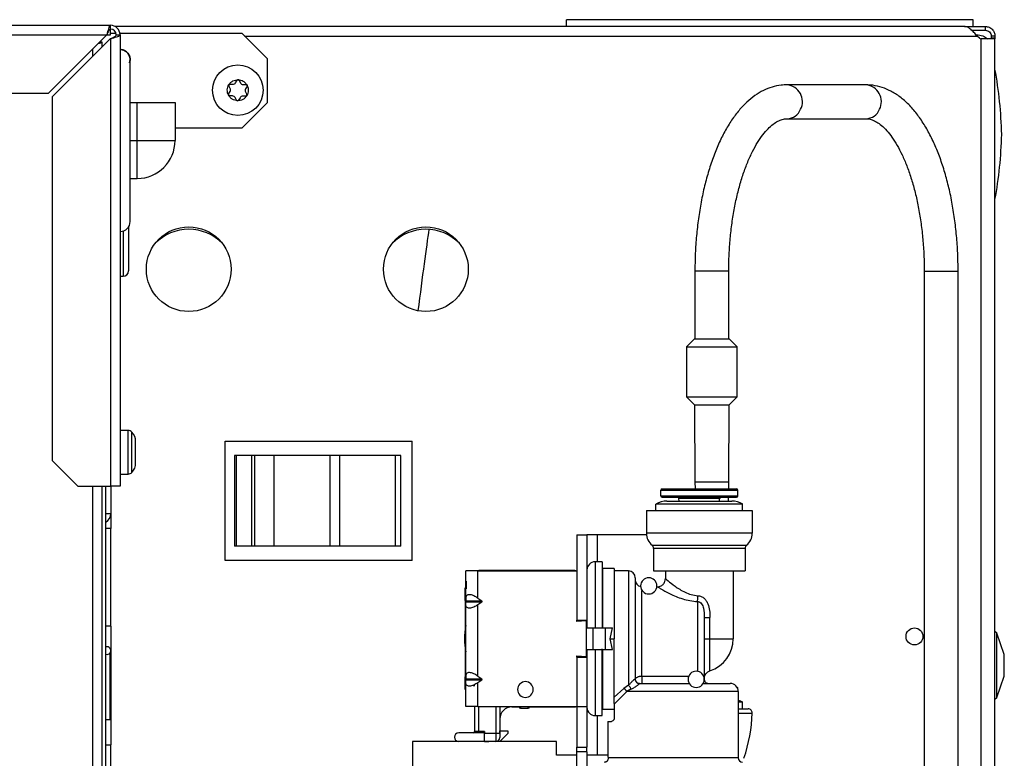
# Model space of a CAD drawing. Units: inches. Extents: x 21 to 136, y 18 to 145.
# Drawn here: x 85 to 93, y 139 to 145 of the extents above; entities that cross this region are included whole.
import ezdxf

# ---------------------------------------------------------------- set-up
doc = ezdxf.new("R2010")
doc.units = ezdxf.units.IN
doc.header["$MEASUREMENT"] = 0

msp = doc.modelspace()

# ---------------------------------------------------------------- linework, layer by layer
at = {"color": 7, "linetype": 'Continuous', "lineweight": 25}
for p, q in [((84.4988, 144.5511), (86.1245, 144.5511)), ((86.1245, 144.5231), (86.1245, 144.5511)), ((92.4258, 144.5421), (86.1588, 144.5421)), ((89.4895, 144.5421), (89.4895, 144.5925)), ((92.4895, 144.5925), (89.4895, 144.5925)), ((92.4258, 144.5421), (92.5815, 144.5421)), ((92.4895, 144.5421), (92.4895, 144.5925)), ((92.5815, 144.5141), (92.5815, 144.5421)), ((63.7835, 144.4811), (86.0966, 144.4811)), ((86.0966, 144.4811), (85.6666, 144.0511)), ((86.1245, 144.4811), (86.1245, 144.5231)), ((86.1245, 144.4936), (86.1646, 144.4936)), ((86.1665, 144.4811), (86.1945, 144.4811)), ((86.1934, 144.4936), (87.0925, 144.4936)), ((86.1945, 144.4811), (86.1945, 141.1511)), ((87.2805, 144.3056), (87.0925, 144.4936)), ((92.4803, 144.5141), (92.5815, 144.5141)), ((92.4895, 144.5058), (92.4895, 144.5141)), ((92.5363, 144.4571), (92.5194, 144.4721)), ((92.6515, 144.4721), (92.6235, 144.4721)), ((92.6235, 144.4721), (92.6235, 144.4571)), ((92.6515, 144.4721), (92.6515, 144.4571)), ((85.6945, 144.0232), (86.1245, 144.4532)), ((86.0632, 144.4272), (86.0428, 144.4272)), ((86.0632, 144.392), (86.0632, 144.4272)), ((86.1245, 144.4532), (86.1245, 141.1511)), ((92.5495, 137.8106), (92.5495, 144.4521)), ((92.6515, 144.4521), (92.5495, 144.4521)), ((92.6515, 144.4571), (92.6235, 144.4571)), ((92.6235, 144.4571), (92.6235, 144.4521)), ((92.6515, 144.4571), (92.6515, 144.4521)), ((92.6515, 137.8106), (92.6515, 144.4521)), ((86.2687, 144.2983), (86.2639, 144.2741)), ((86.2639, 144.2741), (86.2687, 144.2983)), ((86.2687, 144.2983), (86.2662, 144.279)), ((86.2687, 143.1038), (86.2687, 144.2983)), ((87.2805, 144.3056), (87.2805, 143.9801)), ((87.0074, 144.0848), (86.9972, 144.1036)), ((87.0054, 144.1169), (87.0267, 144.1163)), ((87.0465, 144.127), (87.0577, 144.1453)), ((87.0733, 144.1448), (87.0835, 144.1261)), ((87.1026, 144.1143), (87.124, 144.1138)), ((91.6996, 144.1118), (91.117, 144.1118)), ((63.9715, 144.0511), (85.6666, 144.0511)), ((86.9957, 144.0441), (87.0068, 144.0623)), ((87.0245, 144.0298), (87.0031, 144.0304)), ((87.1197, 144.0593), (87.1299, 144.0406)), ((87.1314, 144.1001), (87.1203, 144.0818)), ((85.6945, 144.0232), (85.6945, 141.3391)), ((86.2687, 143.9811), (86.3205, 143.9811)), ((86.3205, 143.9811), (86.6005, 143.9811)), ((86.3205, 143.7011), (86.3205, 143.9811)), ((86.6005, 143.9811), (86.6005, 143.7011)), ((87.0538, 143.9993), (87.0436, 144.0181)), ((87.0806, 144.0171), (87.0694, 143.9989)), ((87.0925, 143.7921), (87.2805, 143.9801)), ((87.1217, 144.0273), (87.1004, 144.0278)), ((91.117, 143.8618), (91.6996, 143.8618)), ((87.0925, 143.7921), (86.6005, 143.7921)), ((86.3205, 143.4211), (86.3205, 143.7011)), ((86.3205, 143.7011), (86.6005, 143.7011)), ((86.2687, 143.4211), (86.3205, 143.4211)), ((86.2565, 143.063), (86.2565, 142.739)), ((90.437, 142.7368), (90.437, 142.2368)), ((90.687, 142.2368), (90.687, 142.7368)), ((92.1295, 142.7368), (92.1295, 138.6758)), ((92.3795, 138.6758), (92.3795, 142.7368)), ((86.1945, 142.699), (86.2165, 142.699)), ((90.4335, 142.2368), (90.3745, 142.1778)), ((90.4335, 142.2368), (90.6802, 142.2368)), ((90.6802, 142.2368), (90.6905, 142.2368)), ((90.7495, 142.1778), (90.6905, 142.2368)), ((90.3745, 142.1778), (90.3745, 141.8108)), ((90.3745, 142.1778), (90.7345, 142.1778)), ((90.7345, 142.1778), (90.7495, 142.1778)), ((90.7495, 141.8108), (90.7495, 142.1778)), ((90.3745, 141.8108), (90.4335, 141.7518)), ((90.3745, 141.8108), (90.7345, 141.8108)), ((90.6905, 141.7518), (90.7495, 141.8108)), ((90.7345, 141.8108), (90.7495, 141.8108)), ((90.4335, 141.7518), (90.437, 141.1827)), ((90.4335, 141.7518), (90.6802, 141.7518)), ((90.6802, 141.7518), (90.6905, 141.7518)), ((90.687, 141.1827), (90.6905, 141.7518)), ((86.2534, 141.5621), (86.1945, 141.5621)), ((86.3095, 141.3211), (86.3095, 141.4811)), ((86.9695, 140.6021), (86.9695, 141.4821)), ((86.9695, 141.4821), (88.3495, 141.4821)), ((88.3495, 140.6021), (88.3495, 141.4821)), ((87.0398, 141.3771), (87.0398, 140.7071)), ((87.0535, 141.3771), (87.0398, 141.3771)), ((87.0535, 140.7071), (87.0535, 141.3771)), ((87.1657, 141.3771), (87.0535, 141.3771)), ((87.1657, 141.3771), (87.1657, 140.7071)), ((87.1897, 141.3771), (87.1657, 141.3771)), ((87.1897, 140.7071), (87.1897, 141.3771)), ((87.331, 141.3771), (87.1897, 141.3771)), ((87.331, 140.7071), (87.331, 141.3771)), ((87.7436, 141.3771), (87.331, 141.3771)), ((87.7435, 141.3771), (87.7435, 140.7071)), ((87.8155, 141.3771), (87.7435, 141.3771)), ((87.8155, 140.7071), (87.8155, 141.3771)), ((88.2281, 141.3771), (87.8155, 141.3771)), ((88.2281, 140.7071), (88.2281, 141.3771)), ((88.2655, 141.3771), (88.2281, 141.3771)), ((88.2655, 140.7071), (88.2655, 141.3771)), ((85.6945, 141.3391), (85.8825, 141.1511)), ((86.1945, 141.2401), (86.2534, 141.2401)), ((85.8825, 141.1511), (86.1245, 141.1511)), ((86.0632, 125.0343), (86.0632, 141.1511)), ((86.0895, 124.9093), (86.0895, 141.1511)), ((86.1945, 141.1511), (86.1245, 141.1511)), ((86.1265, 141.1511), (86.1265, 140.9492)), ((90.1945, 141.1301), (90.7445, 141.1301)), ((90.437, 141.1827), (90.4378, 141.1301)), ((90.6863, 141.1301), (90.687, 141.1827)), ((90.1845, 141.0801), (90.1845, 141.1201)), ((90.1845, 141.1201), (90.7545, 141.1201)), ((90.1845, 141.0801), (90.7545, 141.0801)), ((90.1945, 141.0701), (90.7445, 141.0701)), ((90.6195, 141.0602), (90.3196, 141.0602)), ((90.3198, 141.0401), (90.3196, 141.0602)), ((90.6193, 141.0401), (90.6195, 141.0602)), ((90.6851, 141.0401), (90.6855, 141.0701)), ((90.7545, 141.0801), (90.7545, 141.1201)), ((90.1495, 140.9701), (90.1495, 141.0181)), ((90.7895, 141.0181), (90.1495, 141.0181)), ((90.2305, 141.0401), (90.7086, 141.0401)), ((90.7895, 140.9701), (90.7895, 141.0181)), ((86.0895, 140.9492), (86.1265, 140.9492)), ((86.1265, 140.9492), (86.1265, 140.8382)), ((90.079, 140.9701), (90.079, 140.8029)), ((90.079, 140.9701), (90.86, 140.9701)), ((90.86, 140.9701), (90.86, 140.8029)), ((86.1265, 140.8382), (86.0895, 140.8382)), ((86.1265, 140.1167), (86.1265, 140.8382)), ((89.5658, 140.7911), (89.5658, 140.1611)), ((89.5658, 140.7911), (89.6405, 140.7911)), ((89.6405, 140.7911), (89.6405, 140.1611)), ((89.7155, 140.7911), (89.6405, 140.7911)), ((90.0797, 140.7911), (89.7155, 140.7911)), ((90.86, 140.8029), (90.079, 140.8029)), ((87.0535, 140.7071), (87.0398, 140.7071)), ((87.1657, 140.7071), (87.0535, 140.7071)), ((87.1897, 140.7071), (87.1657, 140.7071)), ((87.331, 140.7071), (87.1897, 140.7071)), ((87.7436, 140.7071), (87.331, 140.7071)), ((87.8155, 140.7071), (87.7435, 140.7071)), ((88.2281, 140.7071), (87.8155, 140.7071)), ((88.2655, 140.7071), (88.2281, 140.7071)), ((90.818, 140.714), (90.1211, 140.714)), ((90.807, 140.6909), (90.132, 140.6909)), ((90.132, 140.6909), (90.132, 140.5251)), ((90.807, 140.6909), (90.807, 140.5251)), ((88.3495, 140.6021), (86.9695, 140.6021)), ((89.7525, 140.5926), (89.7005, 140.5926)), ((89.7525, 140.5926), (89.7525, 140.1011)), ((89.8405, 140.5441), (89.7575, 140.5441)), ((89.8405, 140.5441), (89.8405, 140.0251)), ((88.746, 140.3236), (88.746, 140.5251)), ((88.8358, 140.5251), (88.746, 140.5251)), ((88.8358, 140.3236), (88.8358, 140.5251)), ((88.8358, 140.5251), (89.5658, 140.5251)), ((89.5508, 140.5276), (88.8418, 140.5276)), ((89.9465, 140.5251), (89.8405, 140.5251)), ((89.9965, 140.4751), (89.9965, 139.7251)), ((90.132, 140.5251), (90.807, 140.5251)), ((90.2195, 140.5251), (90.2195, 140.4686)), ((90.7195, 140.5251), (90.7195, 140.0251)), ((88.741, 140.3071), (88.741, 140.4001)), ((88.741, 140.4001), (88.746, 140.4001)), ((88.7518, 140.3926), (88.7518, 140.4501)), ((90.1595, 140.4086), (90.1562, 140.4086)), ((88.746, 140.3236), (88.746, 140.3036)), ((88.8358, 140.3236), (88.8641, 140.3036)), ((90.0465, 139.7468), (90.0465, 140.3819)), ((88.741, 140.3071), (88.741, 140.092)), ((88.741, 140.3071), (88.746, 140.3071)), ((88.746, 140.3036), (88.8641, 140.3036)), ((88.746, 140.3036), (88.746, 140.3029)), ((88.746, 140.2972), (88.746, 140.2965)), ((88.746, 140.2765), (88.746, 140.2965)), ((88.746, 140.2965), (88.8641, 140.2965)), ((88.746, 139.7486), (88.746, 140.2765)), ((88.8358, 140.2765), (88.8641, 140.2965)), ((88.8358, 139.7486), (88.8358, 140.2765)), ((90.4565, 140.2996), (90.4565, 139.7842)), ((90.5065, 140.1817), (90.5065, 139.7251)), ((90.5478, 140.0251), (90.5478, 140.1817)), ((86.1265, 140.1167), (86.0895, 140.1167)), ((86.1265, 140.1167), (86.1265, 139.2417)), ((89.5658, 140.1611), (89.6405, 140.1611)), ((89.5658, 140.1526), (89.5658, 140.1611)), ((89.6358, 140.1576), (89.5658, 140.1526)), ((89.6358, 140.1056), (89.6358, 140.1576)), ((89.636, 139.9446), (89.636, 140.1056)), ((89.636, 140.1056), (89.686, 140.1056)), ((89.6405, 140.1611), (89.6405, 140.1056)), ((89.686, 139.9446), (89.686, 140.1056)), ((89.686, 140.1056), (89.7778, 140.1056)), ((89.7778, 139.9446), (89.7778, 140.1056)), ((89.7778, 140.1056), (89.8288, 140.1056)), ((89.8108, 140.0251), (89.8288, 140.1056)), ((92.6648, 140.0658), (92.6515, 140.0791)), ((92.7205, 139.9092), (92.6648, 140.0658)), ((92.6648, 139.5924), (92.6648, 140.0658)), ((89.8288, 139.9446), (89.8108, 140.0251)), ((89.8405, 139.5481), (89.8405, 140.0251)), ((90.5065, 140.0251), (90.5478, 140.0251)), ((90.5478, 140.0251), (90.7195, 140.0251)), ((86.122, 139.4292), (86.122, 139.9218)), ((88.741, 139.9581), (88.741, 139.7431)), ((89.5658, 139.8976), (89.6358, 139.8926)), ((89.5658, 139.8891), (89.5658, 139.8976)), ((89.5658, 139.8891), (89.5658, 139.5251)), ((89.5658, 139.8891), (89.6405, 139.8891)), ((89.6358, 139.8926), (89.6358, 139.9446)), ((89.636, 139.9446), (89.686, 139.9446)), ((89.6405, 139.9446), (89.6405, 139.8891)), ((89.6405, 139.8891), (89.6405, 139.5251)), ((89.686, 139.9446), (89.7778, 139.9446)), ((89.7525, 139.4576), (89.7525, 139.9491)), ((89.7778, 139.9446), (89.8288, 139.9446)), ((92.7205, 139.749), (92.7205, 139.9092)), ((88.741, 139.6501), (88.741, 139.7431)), ((88.746, 139.7431), (88.741, 139.7431)), ((88.746, 139.7486), (88.746, 139.7286)), ((88.8358, 139.7486), (88.8641, 139.7286)), ((90.3906, 139.7468), (90.0465, 139.7468)), ((90.0465, 139.7468), (90.0465, 139.6951)), ((92.6648, 139.5924), (92.7205, 139.749)), ((88.746, 139.7286), (88.8641, 139.7286)), ((88.746, 139.7215), (88.8641, 139.7215)), ((88.746, 139.7015), (88.746, 139.7215)), ((88.746, 139.5251), (88.746, 139.7015)), ((88.8058, 139.6751), (88.8058, 139.6793)), ((88.8358, 139.7015), (88.8641, 139.7215)), ((88.8358, 139.5251), (88.8358, 139.7015)), ((89.9465, 139.6816), (89.9128, 139.6572)), ((89.9965, 139.7257), (89.9965, 139.7251)), ((90.0265, 139.6951), (90.3946, 139.6951)), ((90.4985, 139.6951), (90.6975, 139.6951)), ((88.746, 139.6501), (88.741, 139.6501)), ((89.9128, 139.6572), (89.8405, 139.5929)), ((89.9652, 139.6524), (89.9341, 139.6351)), ((90.7575, 139.6351), (89.9341, 139.6351)), ((90.7545, 139.6538), (90.7545, 139.6576)), ((90.7575, 139.6351), (90.7575, 139.1451)), ((88.8358, 139.5251), (88.746, 139.5251)), ((88.8118, 139.3411), (88.8118, 139.5251)), ((88.8358, 139.5251), (89.5658, 139.5251)), ((88.9968, 139.5251), (88.9968, 139.3261)), ((89.1408, 139.5216), (89.1408, 139.5248)), ((89.2158, 139.5248), (89.2158, 139.5216)), ((89.5658, 139.5251), (89.6405, 139.5251)), ((89.5658, 139.5251), (89.5658, 139.2251)), ((89.6405, 139.5251), (89.6405, 139.2251)), ((89.8405, 139.5481), (89.8405, 139.541)), ((89.8405, 139.541), (89.8405, 139.4351)), ((90.7895, 139.5556), (90.7575, 139.5556)), ((90.7895, 139.5076), (90.7895, 139.5556)), ((92.6515, 139.5791), (92.6648, 139.5924)), ((89.0868, 139.5226), (89.1408, 139.5226)), ((89.1498, 139.5126), (89.2068, 139.5126)), ((89.2158, 139.5226), (89.5508, 139.5226)), ((89.7005, 139.4576), (89.7525, 139.4576)), ((89.7575, 139.5061), (89.8405, 139.5061)), ((90.7575, 139.5076), (90.8296, 139.5076)), ((86.0895, 139.4292), (86.122, 139.4292)), ((89.7955, 139.4151), (89.7955, 139.1651)), ((89.7955, 139.4151), (89.8205, 139.4151)), ((88.8838, 139.3311), (88.6943, 139.3311)), ((88.8418, 139.3411), (88.8118, 139.3411)), ((88.8418, 139.3411), (88.8418, 139.3311)), ((88.8838, 139.3411), (88.8418, 139.3411)), ((88.8838, 139.3411), (88.8838, 139.3311)), ((88.8838, 139.2661), (88.8838, 139.3311)), ((88.9668, 139.3261), (88.8838, 139.3261)), ((88.9968, 139.3261), (88.9668, 139.3261)), ((88.9668, 139.3261), (88.9668, 139.2661)), ((88.9968, 139.3461), (89.0568, 139.3461)), ((88.9968, 139.3261), (88.9968, 139.3461)), ((88.9968, 139.3261), (88.9968, 139.2961)), ((89.0568, 139.3261), (88.9968, 139.2661)), ((89.0568, 139.3461), (89.0568, 139.3261)), ((86.0895, 139.2417), (86.1265, 139.2417)), ((86.1265, 128.3137), (86.1265, 139.2417)), ((88.3518, 139.2661), (88.3518, 135.5161)), ((88.6943, 139.2661), (88.3518, 139.2661)), ((88.7848, 139.2661), (88.6943, 139.2661)), ((89.4158, 139.2661), (88.7848, 139.2661)), ((88.8838, 139.2661), (88.9158, 139.2661)), ((88.9158, 139.2661), (88.9158, 139.2661)), ((89.4158, 139.1651), (89.4158, 139.2661)), ((89.5658, 139.1651), (89.4158, 139.1651)), ((89.5658, 139.2251), (89.6405, 139.2251)), ((89.5658, 139.1911), (89.5658, 139.2251)), ((89.6405, 139.1911), (89.5658, 139.1911)), ((89.5658, 138.8911), (89.5658, 139.1911)), ((89.6405, 139.1911), (89.6405, 139.2251)), ((89.6405, 139.1911), (89.6405, 138.8911)), ((89.7955, 139.1651), (89.6405, 139.1651)), ((90.7575, 139.1451), (89.7983, 139.1451))]:
    msp.add_line(p, q, dxfattribs=at)
at = {"color": 8, "linetype": 'Continuous', "lineweight": 25}
for p, q in [((86.0966, 144.4811), (86.1245, 144.4811)), ((87.114, 144.4721), (92.5194, 144.4721)), ((85.9932, 144.322), (85.9932, 144.3777)), ((86.2687, 143.7011), (86.3205, 143.7011)), ((86.2165, 143.0329), (86.2165, 142.699)), ((90.687, 142.7368), (90.437, 142.7368)), ((92.1295, 142.7368), (92.3303, 142.7368)), ((92.3303, 142.7368), (92.3795, 142.7368)), ((86.2534, 141.2401), (86.2534, 141.5621)), ((86.2824, 141.2526), (86.2824, 141.5495)), ((85.9932, 125.0343), (85.9932, 141.1511)), ((90.437, 141.1827), (90.677, 141.1827)), ((90.677, 141.1827), (90.687, 141.1827)), ((89.7155, 140.7911), (89.7155, 140.5926)), ((89.7005, 140.5926), (89.7005, 140.1056)), ((89.7575, 140.1056), (89.7575, 140.5441)), ((88.8418, 140.5276), (88.8418, 140.5251)), ((89.5508, 140.5251), (89.5508, 140.5276)), ((89.9465, 140.5251), (89.9465, 139.6816)), ((88.746, 140.0251), (88.7365, 140.0251)), ((89.8108, 140.0251), (89.8405, 140.0251)), ((89.7005, 139.9446), (89.7005, 139.4576)), ((89.7575, 139.5061), (89.7575, 139.9446)), ((88.8058, 139.6793), (88.8118, 139.6793)), ((90.7532, 139.6576), (90.7545, 139.6576)), ((88.8418, 139.3411), (88.8418, 139.5251)), ((88.9668, 139.5251), (88.9668, 139.3261)), ((89.0868, 139.5251), (89.0868, 139.5226)), ((89.1498, 139.5251), (89.1498, 139.5126)), ((89.2068, 139.5126), (89.2068, 139.5251)), ((89.5508, 139.5251), (89.5508, 139.5226)), ((89.7155, 139.4576), (89.7155, 139.1651)), ((90.7575, 139.4768), (90.8596, 139.4768))]:
    msp.add_line(p, q, dxfattribs=at)
at = {"color": 7, "linetype": 'Continuous', "lineweight": 25}
for centre, radius in [((87.0635, 144.0721), 0.1865), ((86.7015, 142.7516), 0.3125), ((88.4515, 142.7516), 0.3125), ((92.0575, 140.0421), 0.0625)]:
    msp.add_circle(centre, radius, dxfattribs=at)
for centre, radius, start, end in [((86.1245, 144.4811), 0.07, 0, 90), ((86.1245, 144.4811), 0.042, 0, 90), ((92.5495, 144.4721), 0.02, 228.5, 270), ((89.7018, 143.6809), 3, 1.24942, 10.49769), ((87.0051, 144.1079), 0.009, 148.4907, 208.4907), ((87.0051, 144.1079), 0.009, 88.4907, 148.4907), ((87.0273, 144.1388), 0.0225, 268.4907, 328.4907), ((87.0654, 144.1406), 0.009, 88.4907, 148.4907), ((87.0654, 144.1406), 0.009, 28.4907, 88.4907), ((87.1032, 144.1368), 0.0225, 208.4907, 268.4907), ((87.1238, 144.1048), 0.009, 28.4907, 88.4907), ((87.1238, 144.1048), 0.009, 328.4907, 28.4907), ((87.0033, 144.0394), 0.009, 148.4907, 208.4907), ((87.0033, 144.0394), 0.009, 208.4907, 268.4907), ((86.9877, 144.0741), 0.0225, 328.4907, 28.4907), ((87.0239, 144.0074), 0.0225, 28.4907, 88.4907), ((87.1394, 144.0701), 0.0225, 148.4907, 208.4907), ((87.1219, 144.0363), 0.009, 268.4907, 328.4907), ((87.1219, 144.0363), 0.009, 328.4907, 28.4907), ((87.0617, 144.0036), 0.009, 208.4907, 268.4907), ((87.0617, 144.0036), 0.009, 268.4907, 328.4907), ((87.0998, 144.0054), 0.0225, 88.4907, 148.4907), ((89.7018, 143.8117), 3, 349.50231, 358.75058), ((86.3205, 143.7011), 0.28, 270, 0), ((86.1945, 143.1038), 0.0743, 270, 0), ((86.7015, 142.6976), 0.3481, 44.76272, 135.23728), ((88.4515, 142.6976), 0.3481, 44.76272, 135.23728), ((86.2165, 142.739), 0.04, 270, 0), ((86.2534, 141.5223), 0.0397, 43.20933, 90), ((86.2095, 141.4811), 0.1, 0, 43.20933), ((86.2095, 141.3211), 0.1, 316.79067, 0), ((86.2534, 141.2798), 0.0397, 270, 316.79067), ((90.1945, 141.1201), 0.01, 90, 180), ((90.7445, 141.1201), 0.01, 0, 90), ((90.1945, 141.0801), 0.01, 180, 270), ((90.3096, 141.0601), 0.01, 0.44073, 90), ((90.6295, 141.0601), 0.01, 90, 179.55927), ((90.7445, 141.0801), 0.01, 270, 0), ((90.2305, 140.8801), 0.16, 90, 120.40155), ((90.7086, 140.8801), 0.16, 59.59845, 90), ((86.0525, 140.9492), 0.074, 300, 0), ((90.194, 140.8029), 0.115, 179.99999, 230.61837), ((90.745, 140.8029), 0.115, 309.38163, 0.00001), ((90.102, 140.6909), 0.03, 0.00006, 50.61837), ((90.837, 140.6909), 0.03, 129.38163, 180.00006), ((89.7005, 140.5326), 0.06, 90, 180), ((89.7575, 140.5491), 0.005, 180, 270), ((88.8418, 140.4976), 0.03, 90, 113.55646), ((89.5508, 140.5126), 0.015, 56.44269, 90), ((89.9465, 140.4751), 0.05, 0, 90), ((90.0965, 140.4151), 0.06, 90, 270), ((90.0965, 140.4151), 0.06, 270, 90), ((90.0465, 140.4586), 0.05, 180, 258.76281), ((89.2365, 140.0251), 0.5, 168.81324, 180), ((86.098, 139.9372), 0.0285, 252.64774, 107.35226), ((89.2365, 140.0251), 0.5, 180, 191.18676), ((90.4695, 140.0251), 0.25, 288.26931, 0), ((90.4465, 139.7251), 0.06, 90, 270), ((90.4465, 139.7251), 0.06, 270, 90), ((89.186, 139.6501), 0.058, 90, 270), ((89.186, 139.6501), 0.058, 270, 90), ((90.0265, 139.7251), 0.03, 180, 270), ((90.6975, 139.6351), 0.06, 0, 90), ((89.891, 139.6147), 0.0477, 25.25942, 62.84179), ((90.7445, 139.6576), 0.01, 0, 66.73076), ((89.5508, 139.5376), 0.015, 270, 303.55731), ((90.7086, 139.4176), 0.16, 59.59845, 72.17823), ((89.0868, 139.4326), 0.09, 90, 180), ((89.1498, 139.5216), 0.009, 180, 270), ((89.2068, 139.5216), 0.009, 270, 0), ((89.7005, 139.5176), 0.06, 180, 270), ((89.7575, 139.5011), 0.005, 90, 180), ((89.74, 139.5076), 1.12, 340.98032, 358.42285), ((90.8296, 139.4776), 0.03, 358.42285, 90), ((88.6943, 139.2986), 0.0325, 90, 270), ((88.8018, 139.3411), 0.01, 270, 0), ((88.9668, 139.2961), 0.03, 270, 0), ((90.7875, 139.1451), 0.03, 180, 270)]:
    msp.add_arc(centre, radius, start, end, dxfattribs=at)
at = {"color": 8, "linetype": 'Continuous', "lineweight": 25}
for centre, radius, start, end in [((91.1067, 143.9879), 0.1243, 332.88528, 85.25063), ((91.6893, 143.9879), 0.1243, 332.88442, 85.26737), ((91.1147, 143.9722), 0.1105, 271.67934, 338.24531), ((91.6974, 143.9722), 0.1104, 271.14933, 338.25905)]:
    msp.add_arc(centre, radius, start, end, dxfattribs=at)
msp.add_ellipse((88.3792, 142.2621), major_axis=(0.1142, 0.9), ratio=0.01092, start_param=0.519124, end_param=1.367864, dxfattribs=at)
at = {"color": 7, "linetype": 'Continuous', "lineweight": 25}
for points, knots in [([(86.1245, 144.5511), (86.1224, 144.5503), (86.1183, 144.5486), (86.1121, 144.5358), (86.106, 144.517), (86.1008, 144.4975), (86.0977, 144.4852), (86.0966, 144.4811)], [0, 0, 0, 0, 0.221478, 0.442987, 0.664497, 0.886006, 1, 1, 1, 1]), ([(86.1245, 144.5231), (86.1226, 144.5227), (86.1186, 144.5218), (86.1124, 144.5143), (86.1059, 144.5025), (86.1006, 144.4905), (86.0976, 144.4832), (86.0966, 144.4811)], [0, 0, 0, 0, 0.20213, 0.435197, 0.668298, 0.901399, 1, 1, 1, 1]), ([(86.1245, 144.4532), (86.1326, 144.4553), (86.1488, 144.4594), (86.1703, 144.4656), (86.1862, 144.4717), (86.1936, 144.4769), (86.1943, 144.48), (86.1945, 144.4811)], [0, 0, 0, 0, 0.221478, 0.442987, 0.664497, 0.886006, 1, 1, 1, 1]), ([(86.1245, 144.4532), (86.1289, 144.4551), (86.1385, 144.4591), (86.1516, 144.4654), (86.1617, 144.4718), (86.166, 144.4771), (86.1664, 144.4802), (86.1665, 144.4811)], [0, 0, 0, 0, 0.20213, 0.435197, 0.668298, 0.901399, 1, 1, 1, 1]), ([(92.5149, 144.4812), (92.5312, 144.4802), (92.5611, 144.4784), (92.5847, 144.4603), (92.5954, 144.4521)], [0, 0, 0, 0, 0.547345, 1, 1, 1, 1]), ([(86.0344, 144.4189), (86.0373, 144.4193), (86.048, 144.4209), (86.0598, 144.4237), (86.0621, 144.4261), (86.0632, 144.4272)], [0, 0, 0, 0, 0.154282, 0.577141, 1, 1, 1, 1]), ([(86.2687, 144.2983), (86.2676, 144.308), (86.2654, 144.3275), (86.2483, 144.352), (86.2237, 144.3692), (86.2042, 144.3715), (86.1945, 144.3726)], [0, 0, 0, 0, 0.250052, 0.500068, 0.750047, 1, 1, 1, 1]), ([(86.1945, 144.3726), (86.2045, 144.3719), (86.2193, 144.3708), (86.2309, 144.3619), (86.2347, 144.359)], [0, 0, 0, 0, 0.671921, 1, 1, 1, 1]), ([(86.1945, 144.3726), (86.2042, 144.3715), (86.2237, 144.3692), (86.2483, 144.352), (86.2654, 144.3275), (86.2676, 144.308), (86.2687, 144.2983)], [0, 0, 0, 0, 0.2499532, 0.499932, 0.7499477, 1, 1, 1, 1]), ([(86.2347, 144.359), (86.2309, 144.3619), (86.2193, 144.3708), (86.2045, 144.3719), (86.1945, 144.3726)], [0, 0, 0, 0, 0.328079, 1, 1, 1, 1]), ([(86.247, 144.3508), (86.2533, 144.3431), (86.2657, 144.3278), (86.2677, 144.3081), (86.2687, 144.2983)], [0, 0, 0, 0, 0.499963, 1, 1, 1, 1]), ([(86.2687, 144.2983), (86.2677, 144.3081), (86.2657, 144.3278), (86.2533, 144.3431), (86.247, 144.3508)], [0, 0, 0, 0, 0.5000366, 1, 1, 1, 1]), ([(86.9975, 144.1126), (87.0014, 144.118), (87.0093, 144.129), (87.0262, 144.1409), (87.0454, 144.1486), (87.0589, 144.1492), (87.0656, 144.1496)], [0, 0, 0, 0, 0.245667, 0.5, 0.754333, 1, 1, 1, 1]), ([(87.0656, 144.1496), (87.0722, 144.1489), (87.0857, 144.1475), (87.1045, 144.1388), (87.1207, 144.1261), (87.1281, 144.1147), (87.1317, 144.109)], [0, 0, 0, 0, 0.245667, 0.5, 0.754333, 1, 1, 1, 1]), ([(91.117, 144.1118), (91.1024, 144.1113), (91.0652, 144.11), (91.0061, 144.097), (90.9413, 144.0712), (90.8789, 144.0339), (90.8189, 143.985), (90.7614, 143.9243), (90.7071, 143.8519), (90.6568, 143.7688), (90.6109, 143.676), (90.5701, 143.5749), (90.5345, 143.4667), (90.5042, 143.3523), (90.4794, 143.2327), (90.4601, 143.1091), (90.4465, 142.9822), (90.4384, 142.8577), (90.4375, 142.7756), (90.437, 142.7368)], [0, 0, 0, 0, 0.03494, 0.089005, 0.143454, 0.199381, 0.257511, 0.317979, 0.380278, 0.443568, 0.507077, 0.57036, 0.63332, 0.695965, 0.758342, 0.820507, 0.882518, 0.944426, 1, 1, 1, 1]), ([(92.3795, 142.7368), (92.3794, 142.7596), (92.3789, 142.8256), (92.3738, 142.9345), (92.3623, 143.062), (92.3451, 143.1868), (92.3224, 143.3076), (92.2943, 143.4237), (92.2608, 143.5339), (92.2222, 143.6375), (92.1783, 143.7335), (92.1293, 143.8212), (92.0751, 143.8997), (92.0158, 143.9678), (91.9518, 144.024), (91.8862, 144.0658), (91.8188, 144.0944), (91.757, 144.1095), (91.7164, 144.1111), (91.6996, 144.1118)], [0, 0, 0, 0, 0.0326426, 0.0944753, 0.1563641, 0.2183375, 0.2804454, 0.3427435, 0.4052945, 0.4681675, 0.5314317, 0.5951367, 0.6592624, 0.7235616, 0.7872775, 0.8493682, 0.902894, 0.9599201, 1, 1, 1, 1]), ([(87.0615, 143.9946), (87.0549, 143.9953), (87.0414, 143.9966), (87.0226, 144.0053), (87.0064, 144.0181), (86.999, 144.0295), (86.9954, 144.0351)], [0, 0, 0, 0, 0.245667, 0.5, 0.754333, 1, 1, 1, 1]), ([(87.1296, 144.0316), (87.1257, 144.0262), (87.1178, 144.0152), (87.1009, 144.0033), (87.0817, 143.9956), (87.0682, 143.9949), (87.0615, 143.9946)], [0, 0, 0, 0, 0.245667, 0.5, 0.754333, 1, 1, 1, 1]), ([(90.687, 142.7368), (90.6872, 142.7577), (90.6876, 142.8184), (90.6924, 142.9186), (90.703, 143.0356), (90.7188, 143.1493), (90.7394, 143.2581), (90.7645, 143.3609), (90.7936, 143.4564), (90.8263, 143.5435), (90.8619, 143.621), (90.8994, 143.6882), (90.9381, 143.7444), (90.9769, 143.7892), (91.0144, 143.8226), (91.0497, 143.845), (91.0843, 143.8592), (91.1053, 143.8609), (91.117, 143.8618)], [0, 0, 0, 0, 0.033904, 0.098663, 0.163385, 0.227993, 0.292431, 0.356633, 0.420527, 0.484036, 0.547079, 0.609589, 0.67155, 0.733057, 0.794444, 0.856249, 0.919967, 1, 1, 1, 1]), ([(91.6996, 143.8618), (91.7044, 143.8616), (91.7193, 143.8611), (91.7446, 143.8549), (91.7783, 143.8388), (91.8142, 143.8129), (91.8524, 143.7758), (91.8916, 143.7266), (91.93, 143.6668), (91.9667, 143.5965), (92.0011, 143.5164), (92.0325, 143.4273), (92.0603, 143.3301), (92.0839, 143.2259), (92.103, 143.116), (92.1173, 143.0015), (92.1262, 142.886), (92.1293, 142.7972), (92.1295, 142.7481), (92.1295, 142.7368)], [0, 0, 0, 0, 0.032728, 0.10232, 0.16477, 0.224324, 0.287563, 0.349619, 0.411533, 0.473696, 0.536317, 0.599428, 0.662986, 0.72692, 0.791153, 0.855615, 0.920239, 0.981621, 1, 1, 1, 1]), ([(90.1595, 140.4086), (90.1671, 140.4094), (90.1787, 140.4106), (90.1927, 140.4181), (90.2023, 140.4258), (90.21, 140.4355), (90.2175, 140.4494), (90.2187, 140.461), (90.2195, 140.4686)], [0, 0, 0, 0, 0.239457, 0.368361, 0.5, 0.631639, 0.760543, 1, 1, 1, 1]), ([(90.1595, 140.4086), (90.1609, 140.4077), (90.1637, 140.406), (90.1915, 140.3896), (90.2498, 140.357), (90.3284, 140.3232), (90.3996, 140.3042), (90.4376, 140.3011), (90.4565, 140.2996)], [0, 0, 0, 0, 0.125079, 0.250241, 0.499613, 0.749448, 0.87475, 1, 1, 1, 1]), ([(90.2195, 140.4686), (90.2206, 140.4677), (90.2226, 140.4659), (90.2431, 140.4485), (90.2869, 140.413), (90.3489, 140.3734), (90.4087, 140.3488), (90.4423, 140.3446), (90.4591, 140.3425)], [0, 0, 0, 0, 0.125142, 0.250351, 0.49988, 0.749706, 0.874943, 1, 1, 1, 1]), ([(88.8358, 140.3236), (88.8285, 140.3285), (88.8152, 140.3372), (88.7958, 140.3458), (88.7798, 140.3499), (88.7663, 140.3502), (88.7555, 140.3464), (88.7475, 140.3378), (88.7466, 140.3287), (88.746, 140.3236)], [0, 0, 0, 0, 0.1729836, 0.3114213, 0.4334061, 0.5499698, 0.6765313, 0.8198899, 1, 1, 1, 1]), ([(90.4565, 140.2996), (90.4568, 140.3027), (90.4573, 140.3088), (90.458, 140.3198), (90.4586, 140.3311), (90.4589, 140.3388), (90.4591, 140.3425)], [0, 0, 0, 0, 0.262632, 0.519979, 0.767046, 1, 1, 1, 1]), ([(90.4591, 140.3425), (90.4675, 140.3412), (90.4843, 140.3384), (90.5057, 140.3238), (90.5221, 140.3044), (90.5373, 140.2742), (90.5466, 140.2325), (90.5474, 140.1986), (90.5478, 140.1817)], [0, 0, 0, 0, 0.1246455, 0.2494677, 0.3744734, 0.4996116, 0.7495655, 1, 1, 1, 1]), ([(88.746, 140.2965), (88.746, 140.2969), (88.746, 140.2974), (88.746, 140.2985), (88.746, 140.2995), (88.746, 140.3005), (88.746, 140.3016), (88.746, 140.3027), (88.746, 140.3033), (88.746, 140.3036)], [0, 0, 0, 0, 0.173714, 0.311445, 0.433417, 0.549953, 0.676529, 0.819181, 1, 1, 1, 1]), ([(88.8358, 140.2765), (88.8285, 140.2717), (88.8152, 140.2629), (88.7958, 140.2544), (88.7798, 140.2502), (88.7663, 140.25), (88.7555, 140.2538), (88.7475, 140.2624), (88.7466, 140.2715), (88.746, 140.2765)], [0, 0, 0, 0, 0.172984, 0.311421, 0.433406, 0.54997, 0.676531, 0.81989, 1, 1, 1, 1]), ([(88.8641, 140.2965), (88.8645, 140.2969), (88.8652, 140.2974), (88.8659, 140.2985), (88.8662, 140.2995), (88.8662, 140.3005), (88.8659, 140.3016), (88.8652, 140.3027), (88.8645, 140.3033), (88.8641, 140.3036)], [0, 0, 0, 0, 0.1737137, 0.3114453, 0.4334165, 0.5499533, 0.6765292, 0.8191807, 1, 1, 1, 1]), ([(90.4565, 140.2996), (90.4595, 140.2991), (90.4654, 140.2983), (90.4762, 140.2932), (90.4874, 140.283), (90.496, 140.2673), (90.5062, 140.2337), (90.5064, 140.2048), (90.5065, 140.1817)], [0, 0, 0, 0, 0.062551, 0.125117, 0.24975, 0.374735, 0.499912, 1, 1, 1, 1]), ([(88.8358, 139.7486), (88.8285, 139.7535), (88.8152, 139.7622), (88.7958, 139.7708), (88.7798, 139.7749), (88.7663, 139.7752), (88.7555, 139.7714), (88.7475, 139.7628), (88.7466, 139.7537), (88.746, 139.7486)], [0, 0, 0, 0, 0.172984, 0.311421, 0.433406, 0.54997, 0.676531, 0.81989, 1, 1, 1, 1]), ([(90.0465, 139.7468), (90.0432, 139.7468), (90.0364, 139.7466), (90.0267, 139.7451), (90.0179, 139.7429), (90.0079, 139.7391), (89.9986, 139.733), (89.9972, 139.7277), (89.9965, 139.7251)], [0, 0, 0, 0, 0.125222, 0.250451, 0.375696, 0.500955, 0.750411, 1, 1, 1, 1]), ([(90.5065, 139.7306), (90.5073, 139.7377), (90.5085, 139.7499), (90.5169, 139.7653), (90.5289, 139.7791), (90.5409, 139.7845), (90.5482, 139.7878)], [0, 0, 0, 0, 0.2793781, 0.4846299, 0.6857084, 1, 1, 1, 1]), ([(88.746, 139.7215), (88.746, 139.7219), (88.746, 139.7224), (88.746, 139.7235), (88.746, 139.7245), (88.746, 139.7255), (88.746, 139.7266), (88.746, 139.7277), (88.746, 139.7283), (88.746, 139.7286)], [0, 0, 0, 0, 0.173714, 0.311445, 0.433417, 0.549953, 0.676529, 0.819181, 1, 1, 1, 1]), ([(88.8358, 139.7015), (88.8285, 139.6967), (88.8152, 139.6879), (88.7958, 139.6794), (88.7798, 139.6752), (88.7663, 139.675), (88.7555, 139.6788), (88.7475, 139.6874), (88.7466, 139.6965), (88.746, 139.7015)], [0, 0, 0, 0, 0.172984, 0.311421, 0.433406, 0.54997, 0.676531, 0.81989, 1, 1, 1, 1]), ([(88.8641, 139.7215), (88.8645, 139.7219), (88.8652, 139.7224), (88.8659, 139.7235), (88.8662, 139.7245), (88.8662, 139.7255), (88.8659, 139.7266), (88.8652, 139.7277), (88.8645, 139.7283), (88.8641, 139.7286)], [0, 0, 0, 0, 0.173714, 0.311445, 0.433417, 0.549953, 0.676529, 0.819181, 1, 1, 1, 1]), ([(89.9465, 139.6816), (89.9516, 139.6867), (89.9592, 139.6943), (89.9703, 139.7061), (89.9775, 139.7136), (89.9832, 139.7193), (89.9871, 139.723), (89.9905, 139.7258), (89.9938, 139.728), (89.996, 139.7282), (89.9964, 139.7265), (89.9965, 139.7257)], [0, 0, 0, 0, 0.249942, 0.375076, 0.499956, 0.562527, 0.625046, 0.687545, 0.750085, 0.874859, 1, 1, 1, 1]), ([(89.9465, 139.6816), (89.9486, 139.6797), (89.9527, 139.676), (89.9582, 139.6684), (89.9627, 139.6603), (89.9644, 139.655), (89.9652, 139.6524)], [0, 0, 0, 0, 0.25, 0.5, 0.75, 1, 1, 1, 1]), ([(89.9652, 139.6524), (89.9722, 139.6559), (89.9827, 139.6611), (89.9975, 139.6701), (90.0069, 139.6763), (90.014, 139.6814), (90.0189, 139.6851), (90.023, 139.6885), (90.0258, 139.6912), (90.0274, 139.6931), (90.0281, 139.6948), (90.0271, 139.695), (90.0265, 139.6951)], [0, 0, 0, 0, 0.249884, 0.374977, 0.499897, 0.56246, 0.624977, 0.68745, 0.749924, 0.812446, 0.875014, 1, 1, 1, 1]), ([(89.9965, 139.7257), (89.9969, 139.7217), (89.9977, 139.7137), (90.0046, 139.7036), (90.0146, 139.6965), (90.0225, 139.6955), (90.0265, 139.6951)], [0, 0, 0, 0, 0.25, 0.5, 0.75, 1, 1, 1, 1]), ([(90.5065, 139.7251), (90.507, 139.7211), (90.5079, 139.7133), (90.5148, 139.7034), (90.5248, 139.6964), (90.5326, 139.6955), (90.5365, 139.6951)], [0, 0, 0, 0, 0.25, 0.5, 0.75, 1, 1, 1, 1]), ([(89.9341, 139.6351), (89.9163, 139.6173), (89.8807, 139.5818), (89.8539, 139.5546), (89.8405, 139.541)], [0, 0, 0, 0, 0.500123, 1, 1, 1, 1]), ([(89.8405, 139.4351), (89.8405, 139.4344), (89.8405, 139.4332), (89.8401, 139.4307), (89.839, 139.427), (89.836, 139.4217), (89.8292, 139.416), (89.824, 139.4155), (89.8205, 139.4151)], [0, 0, 0, 0, 0.031317, 0.062646, 0.125146, 0.249985, 0.499862, 1, 1, 1, 1]), ([(89.7983, 139.1451), (89.7975, 139.1508), (89.796, 139.1623), (89.7957, 139.1642), (89.7955, 139.1651)], [0, 0, 0, 0, 0.500033, 1, 1, 1, 1]), ([(89.7705, 139.1151), (89.7726, 139.1152), (89.777, 139.1155), (89.7831, 139.1176), (89.7886, 139.121), (89.793, 139.1254), (89.7961, 139.1304), (89.7985, 139.1373), (89.7984, 139.142), (89.7983, 139.1451)], [0, 0, 0, 0, 0.125083, 0.250142, 0.375184, 0.500221, 0.625284, 0.750408, 1, 1, 1, 1])]:
    msp.add_open_spline(points, degree=3, knots=knots, dxfattribs=at)
for points in [[(92.5194, 144.4721), (92.5116, 144.4813), (92.496, 144.4996), (92.4726, 144.5227), (92.4492, 144.5389), (92.4336, 144.541), (92.4258, 144.5421)], [(92.5815, 144.5421), (92.5907, 144.541), (92.6091, 144.5389), (92.6322, 144.5227), (92.6484, 144.4996), (92.6505, 144.4813), (92.6515, 144.4721)], [(92.5815, 144.5141), (92.5871, 144.5134), (92.5981, 144.5122), (92.6119, 144.5025), (92.6217, 144.4886), (92.6229, 144.4776), (92.6235, 144.4721)], [(86.9861, 144.0741), (86.9867, 144.0809), (86.988, 144.0945), (86.9943, 144.1065), (86.9975, 144.1126)], [(87.1317, 144.109), (87.1345, 144.1029), (87.1402, 144.0905), (87.1407, 144.0768), (87.141, 144.07)], [(86.9954, 144.0351), (86.9926, 144.0413), (86.9869, 144.0537), (86.9864, 144.0673), (86.9861, 144.0741)], [(87.141, 144.07), (87.1404, 144.0633), (87.1391, 144.0497), (87.1328, 144.0376), (87.1296, 144.0316)], [(90.5065, 140.1817), (90.5071, 140.1817), (90.5083, 140.1817), (90.5172, 140.1817), (90.5304, 140.1817), (90.542, 140.1817), (90.5478, 140.1817)]]:
    msp.add_open_spline(points, degree=3, dxfattribs=at)
at = {"color": 8, "linetype": 'Continuous', "lineweight": 25}
msp.add_open_spline([(90.5478, 139.7876), (90.5478, 139.7912), (90.5478, 139.7983), (90.5478, 139.8533), (90.5478, 139.9317), (90.5478, 139.994), (90.5478, 140.0251)], degree=3, knots=[0, 0, 0, 0, 0.249998, 0.500029, 0.75002, 1, 1, 1, 1], dxfattribs=at)

doc.saveas('drawing.dxf')
